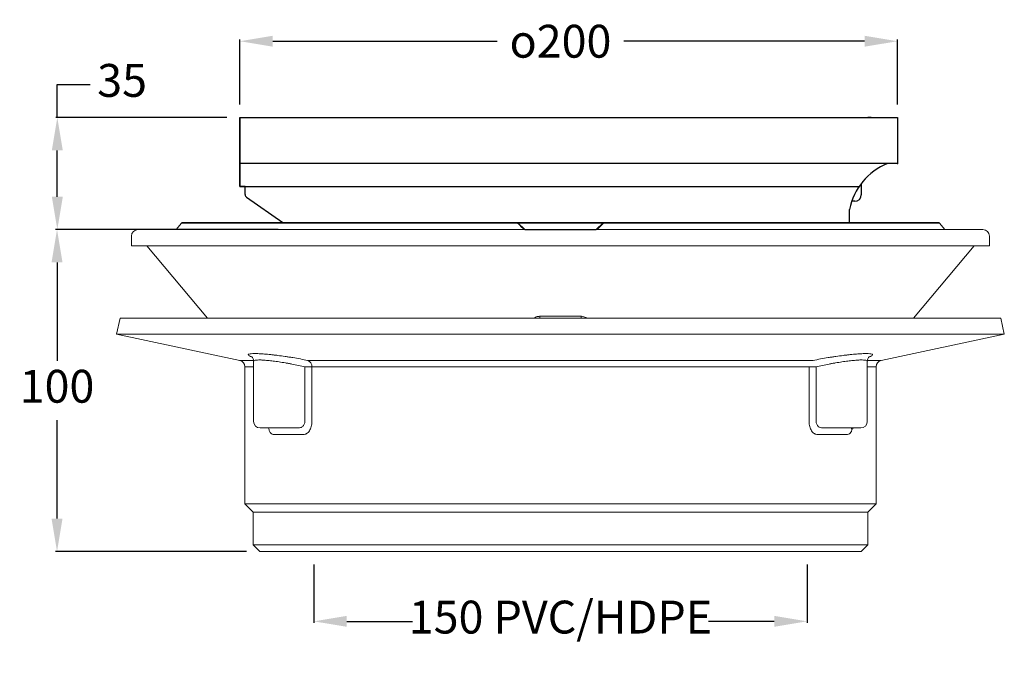
# Model space of a CAD drawing. Extents: x 6599 to 6903, y -27 to 489.
# Drawn here: x 6599 to 6899, y -27 to 171 of the extents above; entities that cross this region are included whole.
import ezdxf

# ---------------------------------------------------------------- set-up
doc = ezdxf.new("R2010")
doc.units = 0
doc.layers.get('Defpoints').update_dxf_attribs({"linetype": 'CONTINUOUS'})
doc.layers.add('AM_0', color=7, linetype='CONTINUOUS', lineweight=25)
doc.styles.get("Standard").update_dxf_attribs({"font": 'ISOCP.SHX'})
doc.dimstyles.new('STANDARD$0', dxfattribs={"dimtxt": 0.18, "dimasz": 0.18, "dimexe": 0.18, "dimexo": 0.0625, "dimgap": 0.09, "dimtad": 0, "dimtih": 1, "dimtoh": 1, "dimdec": 4, "dimzin": 0, "dimdsep": 46, "dimtxsty": 'Standard', "dimcen": 0.09, "dimadec": 0, "dimazin": 0, "dimtfac": 1, "dimtdec": 4, "dimtofl": 0, "dimtmove": 0, "dimatfit": 3, "dimfxl": 1, "dimtolj": 1, "dimtzin": 0, "dimarcsym": 0})

# ---------------------------------------------------------------- blocks, each defined once
blk = doc.blocks.new('*D45')
at = {"layer": 'AM_0', "color": 7, "lineweight": -2, "transparency": 16777216}
for p, q in [((6688.71, 5.06), (6688.71, -12.72)), ((6838.71, 5.06), (6838.71, -12.72)), ((6698.71, -12.22), (6718.71, -12.22)), ((6828.71, -12.22), (6808.71, -12.22))]:
    blk.add_line(p, q, dxfattribs=at)
at = {"layer": 'AM_0', "color": 7, "transparency": 16777216}
for points in [[(6698.71, -10.55), (6698.71, -13.88), (6688.71, -12.22)], [(6828.71, -10.55), (6828.71, -13.88), (6838.71, -12.22)]]:
    blk.add_solid(points, dxfattribs=at)
at = {"layer": 'Defpoints', "color": 0, "transparency": 16777216}
for p in [(6688.71, 9.06), (6838.71, 9.06), (6688.71, -12.22)]:
    blk.add_point(p, dxfattribs=at)
at = {"layer": 'AM_0', "color": 7, "lineweight": 15, "transparency": 16777216, "insert": (6763.71, -12.22), "char_height": 10, "attachment_point": 5}
blk.add_mtext('150 PVC/HDPE', dxfattribs=at)
blk = doc.blocks.new('*D46')
at = {"layer": 'AM_0', "color": 7, "lineweight": -2, "transparency": 16777216}
for p, q in [((6631.21, 107.06), (6610.07, 107.06)), ((6610.57, 97.06), (6610.57, 67.06)), ((6610.57, 19.06), (6610.57, 49.06)), ((6668.21, 9.06), (6610.07, 9.06))]:
    blk.add_line(p, q, dxfattribs=at)
at = {"layer": 'AM_0', "color": 7, "transparency": 16777216}
for points in [[(6608.91, 97.06), (6612.24, 97.06), (6610.57, 107.06)], [(6608.91, 19.06), (6612.24, 19.06), (6610.57, 9.06)]]:
    blk.add_solid(points, dxfattribs=at)
at = {"layer": 'Defpoints', "color": 0, "transparency": 16777216}
for p in [(6610.57, 107.06), (6635.21, 107.06), (6672.21, 9.06)]:
    blk.add_point(p, dxfattribs=at)
at = {"layer": 'AM_0', "color": 7, "lineweight": 15, "transparency": 16777216, "insert": (6610.57, 58.06), "char_height": 10, "attachment_point": 5}
blk.add_mtext('100', dxfattribs=at)
blk = doc.blocks.new('*D47')
at = {"layer": 'AM_0', "color": 7, "lineweight": -2, "transparency": 16777216}
for p, q in [((6666.21, 145.18), (6666.21, 164.9)), ((6866.21, 145.18), (6866.21, 164.9)), ((6676.21, 164.4), (6744.48, 164.4)), ((6856.21, 164.4), (6782.94, 164.4))]:
    blk.add_line(p, q, dxfattribs=at)
at = {"layer": 'AM_0', "color": 7, "transparency": 16777216}
for points in [[(6676.21, 166.07), (6676.21, 162.74), (6666.21, 164.4)], [(6856.21, 166.07), (6856.21, 162.74), (6866.21, 164.4)]]:
    blk.add_solid(points, dxfattribs=at)
at = {"layer": 'Defpoints', "color": 0, "transparency": 16777216}
for p in [(6866.21, 164.4), (6666.21, 141.18), (6866.21, 141.18)]:
    blk.add_point(p, dxfattribs=at)
at = {"layer": 'AM_0', "color": 7, "lineweight": 15, "transparency": 16777216, "insert": (6763.71, 164.4), "char_height": 10, "attachment_point": 5}
blk.add_mtext('{\\Famgdt|c0;o}200', dxfattribs=at)
blk = doc.blocks.new('*D48')
at = {"layer": 'AM_0', "color": 7, "lineweight": -2, "transparency": 16777216}
for p, q in [((6610.66, 141.18), (6610.66, 151.18)), ((6610.66, 151.18), (6620.66, 151.18)), ((6662.21, 141.18), (6610.16, 141.18)), ((6610.66, 117.06), (6610.66, 131.18)), ((6677.8, 107.06), (6610.16, 107.06))]:
    blk.add_line(p, q, dxfattribs=at)
at = {"layer": 'AM_0', "color": 7, "transparency": 16777216}
for points in [[(6608.99, 131.18), (6612.33, 131.18), (6610.66, 141.18)], [(6608.99, 117.06), (6612.33, 117.06), (6610.66, 107.06)]]:
    blk.add_solid(points, dxfattribs=at)
at = {"layer": 'Defpoints', "color": 0, "transparency": 16777216}
for p in [(6610.66, 141.18), (6666.21, 141.18), (6681.8, 107.06)]:
    blk.add_point(p, dxfattribs=at)
at = {"layer": 'AM_0', "color": 7, "lineweight": 15, "transparency": 16777216, "insert": (6630.37, 151.18), "char_height": 10, "attachment_point": 5}
blk.add_mtext('35', dxfattribs=at)

msp = doc.modelspace()

# ---------------------------------------------------------------- linework, layer by layer
at = {"layer": 'AM_0'}
for p, q in [((6666.21, 120.18), (6666.21, 141.18)), ((6666.21, 141.18), (6666.21, 120.18)), ((6666.21, 141.18), (6666.21, 120.18)), ((6666.21, 141.18), (6866.21, 141.18)), ((6666.21, 141.18), (6817.21, 141.18)), ((6858.21, 141.18), (6857.21, 141.18)), ((6866.21, 141.18), (6866.21, 127.18)), ((6866.21, 141.18), (6866.21, 127.18)), ((6863.21, 127.18), (6666.21, 127.18)), ((6866.21, 127.18), (6863.21, 127.18)), ((6866.21, 127.18), (6863.21, 127.18)), ((6667.81, 120.18), (6666.21, 120.18)), ((6666.21, 120.18), (6667.81, 120.18)), ((6666.21, 120.18), (6667.81, 120.18)), ((6667.81, 117.7), (6667.81, 120.18)), ((6667.81, 120.18), (6854.53, 120.18)), ((6855.21, 121.12), (6855.21, 117.68)), ((6668.24, 116.88), (6679.3, 109.18)), ((6853.21, 115.68), (6852.3, 115.68)), ((6851.63, 109.18), (6851.63, 113.18)), ((6679.3, 109.18), (6848.13, 109.18)), ((6681.8, 109.18), (6845.63, 109.18)), ((6707.2, 109.18), (6820.23, 109.18)), ((6848.13, 109.18), (6851.63, 109.18)), ((6752.83, 107.06), (6774.6, 107.06))]:
    msp.add_line(p, q, dxfattribs=at)
at = {"layer": 'AM_0', "linetype": 'Continuous', "lineweight": 15}
for p, q in [((6648.44, 109), (6646.82, 107.06)), ((6750.68, 109), (6648.44, 109)), ((6750.61, 109.18), (6648.83, 109.18)), ((6776.82, 109.18), (6750.61, 109.18)), ((6750.61, 109.17), (6750.61, 109.18)), ((6750.81, 109.08), (6750.88, 109.02)), ((6750.86, 109.06), (6776.57, 109.06)), ((6750.88, 109.02), (6752.83, 107.06)), ((6774.6, 107.06), (6776.55, 109.02)), ((6878.98, 109), (6776.75, 109)), ((6878.6, 109.18), (6776.82, 109.18)), ((6880.61, 107.06), (6878.98, 109)), ((6633.21, 105.06), (6633.21, 102.06)), ((6635.21, 107.06), (6892.21, 107.06)), ((6894.21, 102.06), (6894.21, 105.06)), ((6633.21, 102.06), (6894.21, 102.06)), ((6637.88, 102.06), (6656.34, 80.06)), ((6871.08, 80.06), (6889.54, 102.06)), ((6629.75, 80.06), (6628.71, 75.17)), ((6629.75, 80.06), (6897.67, 80.06)), ((6757.29, 80.65), (6770.14, 80.65)), ((6757.29, 80.65), (6757.53, 80.06)), ((6769.9, 80.06), (6770.14, 80.65)), ((6898.71, 75.17), (6897.67, 80.06)), ((6628.71, 75.17), (6666.13, 67.22)), ((6628.71, 75.17), (6898.71, 75.17)), ((6861.3, 67.22), (6898.71, 75.17)), ((6666.13, 67.22), (6670.24, 67.22)), ((6670.38, 67.01), (6670.38, 48.66)), ((6686.86, 67.22), (6840.56, 67.22)), ((6857.04, 48.66), (6857.04, 67.01)), ((6857.14, 67.22), (6861.3, 67.22)), ((6667.71, 65.26), (6667.71, 23.56)), ((6670.38, 65.26), (6667.71, 65.26)), ((6688.11, 65.26), (6685.95, 65.26)), ((6685.95, 48.66), (6685.95, 65.26)), ((6839.31, 65.26), (6688.11, 65.26)), ((6688.11, 65.26), (6688.11, 48.66)), ((6839.31, 48.66), (6839.31, 65.26)), ((6839.31, 65.26), (6841.47, 65.26)), ((6841.47, 65.26), (6841.47, 48.66)), ((6859.71, 65.26), (6857.04, 65.26)), ((6859.71, 23.56), (6859.71, 65.26)), ((6673.72, 46.66), (6672.38, 46.66)), ((6673.8, 46.66), (6673.72, 46.66)), ((6683.92, 46.66), (6673.8, 46.66)), ((6853.62, 46.66), (6843.51, 46.66)), ((6853.7, 46.66), (6853.62, 46.66)), ((6855.04, 46.66), (6853.7, 46.66)), ((6685.55, 44.66), (6676.36, 44.66)), ((6851.06, 44.66), (6841.88, 44.66)), ((6667.71, 23.56), (6670.21, 21.06)), ((6667.71, 23.56), (6859.71, 23.56)), ((6670.21, 21.06), (6670.21, 11.06)), ((6670.21, 21.06), (6857.21, 21.06)), ((6857.21, 21.06), (6859.71, 23.56)), ((6857.21, 11.06), (6857.21, 21.06)), ((6670.21, 11.06), (6672.21, 9.06)), ((6670.21, 11.06), (6857.21, 11.06)), ((6672.21, 9.06), (6855.21, 9.06)), ((6855.21, 9.06), (6857.21, 11.06))]:
    msp.add_line(p, q, dxfattribs=at)
at = {"layer": 'AM_0'}
for centre, radius, start, end in [((6870.28, 109.54), 19, 111.8248, 168.9598), ((6668.81, 117.7), 1, 180, 235.1347), ((6853.21, 117.68), 2, 270, 0)]:
    msp.add_arc(centre, radius, start, end, dxfattribs=at)
at = {"layer": 'AM_0', "linetype": 'Continuous', "lineweight": 15}
for centre, radius, start, end in [((6648.83, 108.68), 0.5, 90, 140), ((6750.61, 108.93), 0.25, 44.992, 89.617), ((6750.79, 108.87), 0.167, 58.1411, 131.1243), ((6776.64, 108.87), 0.167, 48.8757, 121.8589), ((6776.82, 108.93), 0.25, 90.5477, 135.0061), ((6878.6, 108.68), 0.5, 40, 90), ((6635.21, 105.06), 2, 90, 180), ((6892.21, 105.06), 2, 0, 90), ((6665.71, 65.26), 2, 0, 78), ((6686.17, 65.4), 1.95, 355.9348, 69.1182), ((6861.71, 65.26), 2, 102, 180), ((6672.38, 48.66), 2, 180, 270), ((6855.04, 48.66), 2, 270, 0)]:
    msp.add_arc(centre, radius, start, end, dxfattribs=at)
for points, knots in [([(6750.68, 109), (6750.66, 109.03), (6750.64, 109.08), (6750.62, 109.14), (6750.61, 109.17), (6750.61, 109.17), (6750.61, 109.17)], [0, 0, 0, 0, 0.278251, 0.489427, 0.785846, 1, 1, 1, 1]), ([(6752.62, 107.06), (6752.4, 107.28), (6752.19, 107.49), (6751.97, 107.71), (6751.54, 108.14), (6751.11, 108.57), (6750.68, 109)], [0.001400677, 0.001400677, 0.001400677, 0.001400677, 0.002500017, 0.002500017, 0.002500017, 0.004703367, 0.004703367, 0.004703367, 0.004703367]), ([(6776.75, 109), (6776.65, 108.9), (6776.55, 108.81), (6776.46, 108.71), (6776.06, 108.32), (6775.67, 107.93), (6775.28, 107.53), (6775.12, 107.38), (6774.96, 107.22), (6774.81, 107.06)], [0, 0, 0, 0, 0.0005, 0.0005, 0.0005, 0.002500017, 0.002500017, 0.002500017, 0.003302688, 0.003302688, 0.003302688, 0.003302688]), ([(6776.81, 109.18), (6776.82, 109.18), (6776.82, 109.18), (6776.81, 109.15), (6776.79, 109.1), (6776.76, 109.03), (6776.75, 109)], [0, 0, 0, 0, 0.098654, 0.354599, 0.698588, 1, 1, 1, 1]), ([(6755.74, 80.06), (6755.93, 80.2), (6756.26, 80.46), (6756.83, 80.63), (6757.17, 80.64), (6757.29, 80.65)], [0, 0, 0, 0, 0.438901, 0.805865, 1, 1, 1, 1]), ([(6770.14, 80.65), (6770.38, 80.63), (6770.85, 80.58), (6771.37, 80.34), (6771.58, 80.13), (6771.65, 80.06)], [0, 0, 0, 0, 0.405512, 0.808437, 1, 1, 1, 1]), ([(6669.72, 68.34), (6669.62, 68.38), (6669.2, 68.54), (6668.85, 68.77), (6668.69, 69.01), (6668.95, 69.18), (6669.56, 69.29), (6670.27, 69.31), (6670.62, 69.32)], [0, 0, 0, 0, 0.064345, 0.252659, 0.439527, 0.626382, 0.813194, 1, 1, 1, 1]), ([(6670.7, 69.32), (6671.1, 69.32), (6671.55, 69.3), (6672.55, 69.25), (6673.1, 69.22), (6674.3, 69.12), (6674.94, 69.06), (6675.95, 68.95), (6676.29, 68.91), (6676.99, 68.83), (6677.35, 68.79), (6678.46, 68.65), (6679.2, 68.54), (6680.34, 68.38), (6680.73, 68.32), (6681.5, 68.2), (6681.89, 68.13), (6683.06, 67.94), (6683.84, 67.8), (6685.36, 67.52), (6686.12, 67.37), (6686.86, 67.22)], [0, 0, 0, 0, 0.125, 0.125, 0.25, 0.25, 0.375, 0.375, 0.4375, 0.4375, 0.5, 0.5, 0.625, 0.625, 0.6875, 0.6875, 0.75, 0.75, 0.875, 0.875, 1, 1, 1, 1]), ([(6840.56, 67.22), (6841.31, 67.37), (6842.06, 67.52), (6843.59, 67.81), (6844.37, 67.94), (6845.54, 68.14), (6845.93, 68.2), (6846.7, 68.32), (6847.08, 68.38), (6848.22, 68.54), (6848.97, 68.65), (6850.07, 68.79), (6850.43, 68.83), (6851.14, 68.91), (6851.48, 68.95), (6852.49, 69.06), (6853.12, 69.12), (6854.33, 69.22), (6854.88, 69.25), (6855.88, 69.3), (6856.33, 69.32), (6856.73, 69.32)], [0, 0, 0, 0, 0.125, 0.125, 0.25, 0.25, 0.3125, 0.3125, 0.375, 0.375, 0.5, 0.5, 0.5625, 0.5625, 0.625, 0.625, 0.75, 0.75, 0.875, 0.875, 1, 1, 1, 1]), ([(6856.81, 69.32), (6857.16, 69.31), (6857.87, 69.29), (6858.48, 69.18), (6858.73, 69.01), (6858.58, 68.77), (6858.23, 68.54), (6857.82, 68.38), (6857.72, 68.34)], [0, 0, 0, 0, 0.18728, 0.374565, 0.561894, 0.749236, 0.938027, 1, 1, 1, 1]), ([(6669.75, 68.38), (6669.74, 68.39), (6669.73, 68.4), (6669.83, 68.33), (6670.04, 68.11), (6670.27, 67.69), (6670.41, 67.27), (6670.38, 67.04), (6670.37, 67.01)], [0, 0, 0, 0, 0.085221, 0.317134, 0.529531, 0.741691, 0.966789, 1, 1, 1, 1]), ([(6671.99, 67.36), (6671.69, 67.35), (6671.07, 67.34), (6670.57, 67.23), (6670.35, 67.11), (6670.4, 67.02), (6670.41, 67.01)], [0, 0, 0, 0, 0.31266, 0.634546, 0.947601, 1, 1, 1, 1]), ([(6685.95, 65.26), (6685.32, 65.42), (6684.67, 65.56), (6683.36, 65.85), (6682.7, 65.98), (6681.69, 66.18), (6681.36, 66.24), (6680.69, 66.36), (6680.36, 66.42), (6679.39, 66.59), (6678.74, 66.69), (6677.48, 66.88), (6676.88, 66.96), (6675.72, 67.1), (6675.18, 67.16), (6674.14, 67.26), (6673.66, 67.3), (6672.8, 67.35), (6672.41, 67.36), (6672.07, 67.36)], [0, 0, 0, 0, 0.125, 0.125, 0.25, 0.25, 0.3125, 0.3125, 0.375, 0.375, 0.5, 0.5, 0.625, 0.625, 0.75, 0.75, 0.875, 0.875, 1, 1, 1, 1]), ([(6855.35, 67.36), (6855.01, 67.36), (6854.62, 67.35), (6853.76, 67.3), (6853.29, 67.26), (6852.25, 67.16), (6851.7, 67.1), (6850.84, 67), (6850.54, 66.96), (6849.94, 66.87), (6849.63, 66.83), (6848.68, 66.69), (6848.04, 66.59), (6847.06, 66.42), (6846.73, 66.36), (6846.07, 66.24), (6845.73, 66.18), (6844.73, 65.98), (6844.06, 65.85), (6842.76, 65.56), (6842.11, 65.42), (6841.47, 65.26)], [0, 0, 0, 0, 0.125, 0.125, 0.25, 0.25, 0.375, 0.375, 0.4375, 0.4375, 0.5, 0.5, 0.625, 0.625, 0.6875, 0.6875, 0.75, 0.75, 0.875, 0.875, 1, 1, 1, 1]), ([(6857.02, 67.01), (6857.03, 67.02), (6857.08, 67.11), (6856.86, 67.22), (6856.36, 67.34), (6855.75, 67.35), (6855.43, 67.36)], [0, 0, 0, 0, 0.043874, 0.365775, 0.678287, 1, 1, 1, 1]), ([(6857.06, 67), (6857.07, 67.15), (6857.07, 67.5), (6857.27, 67.93), (6857.49, 68.22), (6857.65, 68.37), (6857.71, 68.4), (6857.69, 68.39), (6857.69, 68.39)], [0, 0, 0, 0, 0.16443, 0.370712, 0.564152, 0.764535, 0.990646, 1, 1, 1, 1]), ([(6685.95, 48.66), (6685.95, 48.51), (6685.94, 48.36), (6685.88, 48.07), (6685.83, 47.93), (6685.71, 47.67), (6685.64, 47.54), (6685.48, 47.32), (6685.39, 47.23), (6685.19, 47.06), (6685.09, 46.98), (6684.87, 46.86), (6684.76, 46.81), (6684.41, 46.7), (6684.17, 46.66), (6683.92, 46.66)], [0, 0, 0, 0, 0.125, 0.125, 0.25, 0.25, 0.375, 0.375, 0.5, 0.5, 0.625, 0.625, 0.75, 0.75, 1, 1, 1, 1]), ([(6685.55, 44.66), (6685.71, 44.66), (6685.86, 44.69), (6686.18, 44.78), (6686.34, 44.85), (6686.64, 45.04), (6686.78, 45.15), (6687.06, 45.43), (6687.2, 45.6), (6687.44, 45.96), (6687.55, 46.16), (6687.75, 46.6), (6687.83, 46.83), (6687.97, 47.33), (6688.02, 47.59), (6688.09, 48.12), (6688.11, 48.39), (6688.11, 48.66)], [0, 0, 0, 0, 0.125, 0.125, 0.25, 0.25, 0.375, 0.375, 0.5, 0.5, 0.625, 0.625, 0.75, 0.75, 0.875, 0.875, 1, 1, 1, 1]), ([(6839.31, 48.66), (6839.31, 48.39), (6839.33, 48.11), (6839.4, 47.58), (6839.46, 47.33), (6839.6, 46.83), (6839.68, 46.59), (6839.88, 46.16), (6839.99, 45.96), (6840.23, 45.59), (6840.36, 45.43), (6840.64, 45.15), (6840.79, 45.04), (6841.09, 44.85), (6841.25, 44.78), (6841.56, 44.69), (6841.72, 44.66), (6841.88, 44.66)], [0, 0, 0, 0, 0.125, 0.125, 0.25, 0.25, 0.375, 0.375, 0.5, 0.5, 0.625, 0.625, 0.75, 0.75, 0.875, 0.875, 1, 1, 1, 1]), ([(6843.51, 46.66), (6843.26, 46.66), (6843.02, 46.7), (6842.55, 46.85), (6842.33, 46.97), (6841.94, 47.31), (6841.78, 47.53), (6841.6, 47.93), (6841.55, 48.06), (6841.49, 48.36), (6841.47, 48.51), (6841.47, 48.66)], [0, 0, 0, 0, 0.25, 0.25, 0.5, 0.5, 0.75, 0.75, 0.875, 0.875, 1, 1, 1, 1]), ([(6674.92, 46.6), (6675.01, 46.28), (6675.21, 45.54), (6675.72, 44.82), (6676.15, 44.71), (6676.36, 44.66)], [0, 0, 0, 0, 0.267263, 0.635003, 1, 1, 1, 1]), ([(6851.06, 44.66), (6851.24, 44.7), (6851.61, 44.76), (6852.08, 45.36), (6852.39, 46), (6852.48, 46.49), (6852.5, 46.58)], [0, 0, 0, 0, 0.303956, 0.622095, 0.923169, 1, 1, 1, 1]), ([(6852.18, 46.4), (6852.18, 46.4), (6852.16, 46.37), (6852.26, 46.5), (6852.54, 46.64), (6852.77, 46.64), (6852.87, 46.64)], [0, 0, 0, 0, 0.037796, 0.353655, 0.73307, 1, 1, 1, 1])]:
    msp.add_open_spline(points, degree=3, knots=knots, dxfattribs=at)
for points in [[(6670.62, 69.32), (6670.65, 69.32), (6670.67, 69.32), (6670.7, 69.32)], [(6856.73, 69.32), (6856.75, 69.32), (6856.78, 69.32), (6856.81, 69.32)], [(6672.07, 67.36), (6672.04, 67.36), (6672.02, 67.36), (6671.99, 67.36)]]:
    msp.add_open_spline(points, degree=3, dxfattribs=at)
at = {"layer": 'AM_0'}
for p in [(6866.21, 127.18), (6648.62, 109.13), (6878.81, 109.13)]:
    msp.add_point(p, dxfattribs=at)

# ---------------------------------------------------------------- dimensions: what is measured, and where the dimension line sits
at = {"layer": 'AM_0', "lineweight": 15}
for base, p1, p2, text, picture, middle in [((6866.21, 164.4), (6666.21, 141.18), (6866.21, 141.18), '{\\Famgdt|c0;o}<>', '*D47', (6763.71, 164.4)), ((6688.71, -12.22), (6838.71, 9.06), (6688.71, 9.06), '<> PVC/HDPE', '*D45', (6763.71, -12.22))]:
    dim = msp.add_linear_dim(base=base, p1=p1, p2=p2, text=text, dimstyle='STANDARD$0', override={"dimtxt": 10, "dimasz": 10, "dimexe": 0.5, "dimexo": 4, "dimgap": 4, "dimdec": 0, "dimrnd": 5, "dimclrd": 7, "dimclre": 7, "dimclrt": 7, "dimtp": 0.1, "dimtm": 0.1, "dimtdec": 1, "dimtolj": 0}, dxfattribs=at)
    dim.commit()
    dim.dimension.update_dxf_attribs({"geometry": picture, "text_midpoint": middle, "dimtype": 160})
dim = msp.add_linear_dim(base=(6610.66, 141.18), p1=(6681.8, 107.06), p2=(6666.21, 141.18), angle=90, dimstyle='STANDARD$0', override={"dimtxt": 10, "dimasz": 10, "dimexe": 0.5, "dimexo": 4, "dimgap": 4, "dimdec": 0, "dimrnd": 5, "dimclrd": 7, "dimclre": 7, "dimclrt": 7, "dimtol": 0, "dimlim": 0, "dimtp": 0.1, "dimtm": 0.1, "dimtfac": 1, "dimtdec": 1, "dimtolj": 0, "dimtzin": 1}, dxfattribs=at)
dim.commit()
dim.dimension.update_dxf_attribs({"geometry": '*D48', "text_midpoint": (6630.37, 151.18)})
dim = msp.add_linear_dim(base=(6610.57, 107.06), p1=(6672.21, 9.06), p2=(6635.21, 107.06), angle=90, text='100', dimstyle='STANDARD$0', override={"dimtxt": 10, "dimasz": 10, "dimexe": 0.5, "dimexo": 4, "dimgap": 4, "dimdec": 0, "dimrnd": 5, "dimclrd": 7, "dimclre": 7, "dimclrt": 7, "dimtol": 0, "dimlim": 0, "dimtp": 0.1, "dimtm": 0.1, "dimtfac": 1, "dimtdec": 1, "dimtolj": 0, "dimtzin": 1}, dxfattribs=at)
dim.commit()
dim.dimension.update_dxf_attribs({"geometry": '*D46', "text_midpoint": (6610.57, 58.06)})

doc.saveas('drawing.dxf')
